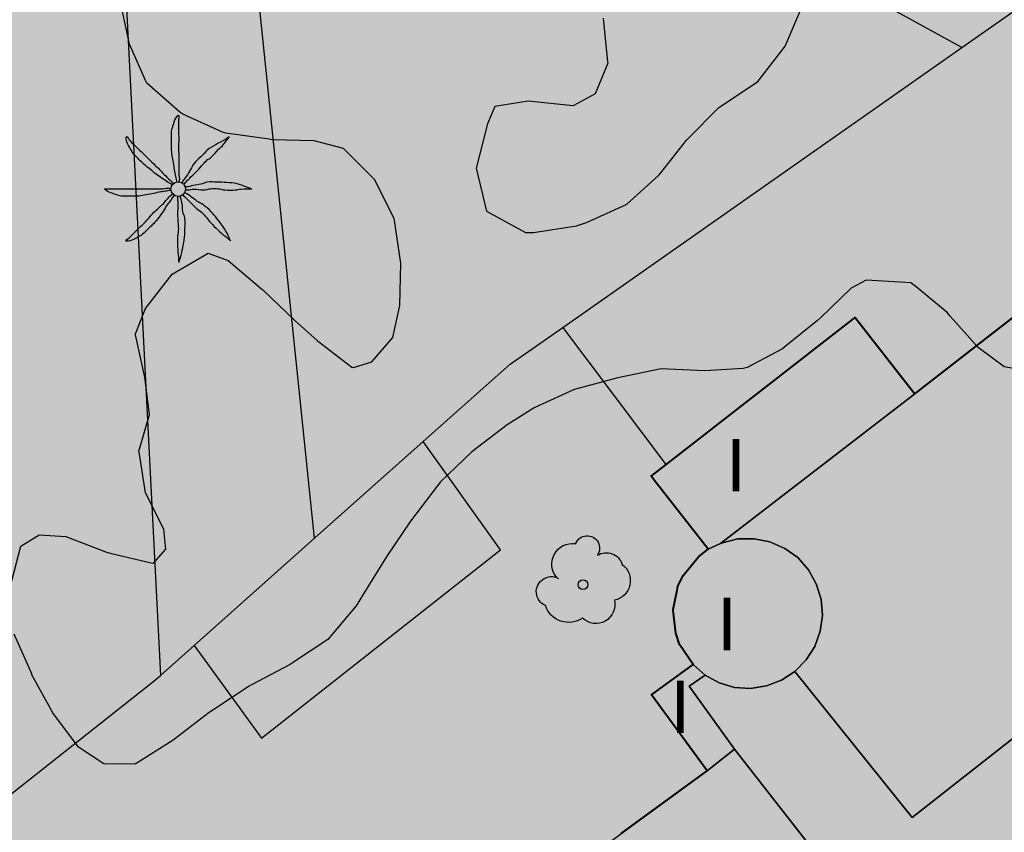
# Model space of a CAD drawing. Units: metres. Extents: x 366047 to 367128, y 4311597 to 4312553.
# Drawn here: x 366674 to 366696, y 4312074 to 4312092 of the extents above; entities that cross this region are included whole.
import ezdxf

# ---------------------------------------------------------------- set-up
doc = ezdxf.new("R2010")
doc.units = ezdxf.units.M
doc.header["$MEASUREMENT"] = 0
doc.layers.add('CARTOSITIBSA', color=7, linetype='Continuous', lineweight=0)
doc.layers.add('EU-4  extensiva uniifamiliar 4', color=51, linetype='Continuous', lineweight=0)
doc.styles.add('Style-IGES1002', font='IGES1002.shx')

# ---------------------------------------------------------------- blocks, each defined once
blk = doc.blocks.new('CARTOGRAFIA')
at = {"layer": 'CARTOSITIBSA', "color": 252, "linetype": 'Continuous', "lineweight": -3, "true_color": 0x939598, "flags": 128}
for points, elevation in [([(-61.862, 471.889), (-65.615, 468.941), (-68.295, 472.281), (-68.035, 472.541), (-67.835, 472.851), (-67.715, 473.201), (-67.665, 473.561), (-67.695, 473.931), (-67.805, 474.281), (-67.985, 474.601), (-68.225, 474.881), (-68.525, 475.091), (-68.865, 475.241), (-69.225, 475.311), (-69.595, 475.311), (-69.945, 475.221), (-69.994, 475.199), (-65.555, 478.621), (-57.595, 484.811)], 97.31), ([(-69.675, 470.501), (-70.705, 471.941), (-70.345, 472.191)], 97.05)]:
    blk.add_lwpolyline(points, dxfattribs=dict(at, elevation=elevation))
for points, elevation in [([(-65.555, 478.621), (-69.994, 475.199), (-70.275, 475.071), (-71.575, 476.741), (-71.237, 477.004), (-66.915, 480.371), (-65.555, 478.621), (-65.555, 478.621)], 96.75), ([(-68.295, 472.281), (-68.595, 472.081), (-68.945, 471.951), (-69.305, 471.891), (-69.675, 471.911), (-70.025, 472.021), (-70.345, 472.191), (-70.615, 472.441), (-70.925, 472.891), (-71.015, 473.151), (-71.075, 473.691), (-70.965, 474.231), (-70.845, 474.471), (-70.495, 474.901), (-70.275, 475.071), (-69.994, 475.199), (-69.945, 475.221), (-69.595, 475.311), (-69.225, 475.311), (-68.865, 475.241), (-68.525, 475.091), (-68.225, 474.881), (-67.985, 474.601), (-67.805, 474.281), (-67.695, 473.931), (-67.665, 473.561), (-67.715, 473.201), (-67.835, 472.851), (-68.035, 472.541), (-68.295, 472.281), (-68.295, 472.281)], 97.1), ([(-70.345, 472.191), (-70.705, 471.941), (-69.675, 470.501), (-70.295, 470.011), (-71.565, 471.741), (-70.615, 472.441), (-70.345, 472.191), (-70.345, 472.191)], 97.35), ([(-61.862, 471.889), (-60.925, 470.661), (-60.675, 470.861), (-60.105, 470.091), (-59.645, 469.481), (-66.505, 463.871), (-68.775, 466.881), (-67.605, 467.861), (-69.675, 470.501), (-70.705, 471.941), (-70.345, 472.191), (-70.025, 472.021), (-69.675, 471.911), (-69.305, 471.891), (-68.945, 471.951), (-68.595, 472.081), (-68.295, 472.281), (-65.615, 468.941), (-61.862, 471.889), (-61.862, 471.889)], 96.96), ([(-66.505, 463.871), (-68.865, 461.941), (-73.205, 467.881), (-70.295, 470.011), (-69.675, 470.501), (-67.605, 467.861), (-68.775, 466.881), (-66.505, 463.871), (-66.505, 463.871)], 96.81)]:
    blk.add_lwpolyline(points, close=True, dxfattribs=dict(at, elevation=elevation))
at = {"layer": 'CARTOSITIBSA', "color": 252, "linetype": 'Continuous', "lineweight": -3, "true_color": 0x939598, "extrusion": (-0.018358, 0.024427, 0.999533), "elevation": 109.554, "flags": 128}
blk.add_lwpolyline([(-229.634, -420.967), (-229.634, -424.895)], dxfattribs=at)
at = {"layer": 'CARTOSITIBSA', "color": 252, "linetype": 'Continuous', "lineweight": -3, "true_color": 0x939598, "extrusion": (0.002826, 0.002179, 0.999994), "elevation": 98.587, "flags": 128}
blk.add_lwpolyline([(-65.831, 478.408), (-70.27, 474.986)], dxfattribs=at)
at = {"layer": 'CARTOSITIBSA', "color": 252, "linetype": 'Continuous', "lineweight": -3, "true_color": 0x939598, "extrusion": (0.015921, 0.003794, 0.999866), "elevation": 98.471, "flags": 128}
blk.add_lwpolyline([(477.009, -55.495), (474.603, -50.275), (473.375, -47.609), (471.378, -43.275), (475.248, -41.442)], dxfattribs=at)
at = {"layer": 'CARTOSITIBSA', "color": 252, "linetype": 'Continuous', "lineweight": -3, "true_color": 0x939598}
for points in [[(-79.264, 475.321, 97.86), (-80.875, 490.881, 97.97), (-81.665, 496.621, 98.42), (-83.975, 504.601, 98.77), (-85.125, 509.211, 99.01), (-85.265, 510.821, 99.01), (-84.625, 515.511, 99.83), (-83.115, 528.981, 100.6), (-94.095, 529.541, 101.55), (-101.135, 529.921, 102.58), (-106.885, 530.051, 105.65)], [(-64.478, 486.536, 96.02), (-74.125, 491.841, 96.31), (-74.335, 492.031, 96.35), (-74.855, 492.701, 96.45), (-75.125, 493.191, 96.49), (-75.325, 493.721, 96.5), (-75.475, 494.561, 96.49), (-75.565, 495.891, 96.49), (-75.525, 496.561, 96.52), (-75.635, 496.861, 96.52), (-75.775, 497.051, 96.57), (-76.025, 497.261, 96.69), (-77.095, 497.731, 96.78), (-77.205, 497.831, 96.8), (-77.545, 498.311, 96.9), (-77.695, 499.041, 97), (-76.275, 503.631, 97.46), (-74.515, 508.981, 98.02), (-70.895, 520.541, 98.08), (-70.135, 520.261, 98.08), (-67.315, 529.381, 98.32)], [(-82.515, 470.691, 98.92), (-83.365, 470.161, 99.03), (-84.075, 470.171, 99.1), (-84.655, 470.551, 99.16), (-85.245, 471.331, 99.22), (-85.725, 472.201, 99.27), (-85.725, 472.221, 99.28), (-86.125, 473.131, 99.28)], [(-86.225, 474.171, 99.28), (-85.975, 475.141, 99.28), (-85.555, 475.401, 99.28), (-84.945, 475.361, 99.28), (-84.015, 475.001, 99.28), (-83.935, 474.981, 99.28), (-82.965, 474.751, 99.39), (-82.935, 474.761, 99.4), (-82.665, 475.071, 99.4), (-82.705, 475.531, 99.46), (-83.125, 476.361, 99.52), (-83.275, 477.341, 99.46), (-83.265, 477.361, 99.46), (-83.035, 478.151, 99.34), (-83.145, 479.001, 99.34), (-83.355, 479.971, 99.28), (-83.355, 479.991, 99.28), (-83.125, 480.571, 99.28), (-82.515, 481.361, 99.28), (-81.695, 481.841, 99.28), (-81.235, 481.671, 99.28), (-80.475, 481.021, 99.28), (-80.435, 480.991, 99.28), (-79.715, 480.301, 99.21), (-79.205, 479.841, 99.16), (-78.415, 479.231, 99.1), (-78.375, 479.221, 99.1), (-77.955, 479.351, 99.04), (-77.475, 479.911, 98.87), (-77.315, 480.641, 98.75), (-77.295, 481.611, 98.49), (-77.435, 482.581, 98.27), (-77.445, 482.631, 98.27), (-77.895, 483.521, 98.26), (-78.605, 484.231, 98.32), (-79.275, 484.401, 98.45), (-80.235, 484.431, 98.73), (-80.305, 484.441, 98.75), (-81.295, 484.581, 98.8), (-81.365, 484.601, 98.81), (-82.275, 485.011, 98.8), (-82.345, 485.061, 98.81), (-83.095, 485.721, 98.86), (-83.115, 485.771, 98.87), (-83.495, 486.611, 98.87), (-83.695, 487.571, 99.03)], [(-72.675, 487.211, 98.45), (-72.575, 486.211, 98.45), (-72.565, 486.181, 98.45), (-72.855, 485.481, 98.33), (-73.355, 485.201, 98.33), (-74.385, 485.311, 98.28), (-75.145, 485.191, 98.22), (-75.315, 484.791, 98.16), (-75.575, 483.781, 98.06), (-75.335, 482.801, 98.04), (-74.445, 482.311, 98.14), (-74.265, 482.311, 98.16), (-73.285, 482.461, 98.13), (-73.055, 482.541, 98.16), (-72.175, 482.931, 98.38), (-72.135, 482.961, 98.39), (-71.405, 483.611, 98.55), (-71.355, 483.671, 98.57), (-70.765, 484.421, 98.85), (-70.715, 484.471, 98.87), (-70.035, 485.161, 99.09), (-70.005, 485.181, 99.1), (-69.195, 485.721, 99.26), (-69.135, 485.771, 99.28), (-68.535, 486.541, 99.45), (-68.515, 486.571, 99.46), (-68.135, 487.461, 99.67)], [(-97.44, 461.023, 98.32), (-88.625, 467.561, 98.29), (-88.367, 467.765, 98.278), (-82.925, 472.061, 98.02), (-82.787, 472.184, 98.014), (-82.015, 472.872, 97.981), (-79.264, 475.321, 97.862), (-76.784, 477.53, 97.756), (-74.795, 479.301, 97.67), (-73.595, 480.142, 97.705), (-64.478, 486.536, 97.972), (-49.825, 496.811, 98.4)], [(-90.255, 490.02, 97.279), (-90.345, 492.511, 97.01), (-86.555, 492.911, 96.95), (-85.705, 492.501, 96.92), (-84.925, 491.971, 96.9), (-84.395, 491.491, 96.89), (-83.725, 490.741, 96.86), (-83.256, 481.463, 96.535), (-83.256, 481.461, 96.535), (-83.256, 481.46, 96.535), (-83.256, 481.46, 96.535), (-83.021, 476.821, 96.373), (-82.787, 472.184, 96.21)], [(-62.915, 479.131, 100.58), (-63.515, 479.241, 100.52), (-64.105, 479.681, 100.52), (-64.745, 480.401, 100.25), (-64.815, 480.481, 100.22), (-65.525, 481.071, 99.8), (-65.645, 481.161, 99.75), (-66.665, 481.221, 99.59), (-67.005, 481.041, 99.52), (-67.705, 480.361, 99.25), (-67.775, 480.301, 99.22), (-68.515, 479.701, 98.9), (-68.575, 479.651, 98.87), (-69.385, 479.221, 98.43), (-69.475, 479.201, 98.39), (-70.355, 479.151, 98.04), (-71.345, 479.191, 97.86), (-72.335, 478.991, 97.8), (-73.305, 478.731, 97.62), (-73.335, 478.721, 97.62), (-74.245, 478.301, 97.58), (-74.865, 477.911, 97.62), (-75.675, 477.301, 97.73), (-76.385, 476.611, 97.84), (-76.465, 476.511, 97.86), (-77.075, 475.711, 97.95), (-77.615, 474.911, 98.04), (-78.145, 474.051, 98.08), (-78.315, 473.781, 98.1), (-78.965, 473.011, 98.15), (-79.795, 472.461, 98.32), (-79.825, 472.441, 98.33), (-80.705, 471.971, 98.49), (-80.755, 471.941, 98.51), (-81.565, 471.411, 98.78), (-81.675, 471.341, 98.81), (-82.465, 470.731, 98.91), (-82.515, 470.691, 98.92)], [(-82.015, 472.872, 94.99), (-82.015, 472.871, 94.99), (-80.475, 470.751, 94.99), (-75.015, 475.061, 94.78), (-76.784, 477.53, 94.78)], [(-70.275, 475.071, 98.74), (-69.994, 475.199, 98.723), (-69.945, 475.221, 98.72), (-69.595, 475.311, 98.71), (-69.225, 475.311, 98.7), (-68.865, 475.241, 98.71), (-68.525, 475.091, 98.72), (-68.225, 474.881, 98.74), (-67.985, 474.601, 98.76), (-67.805, 474.281, 98.79), (-67.695, 473.931, 98.83), (-67.665, 473.561, 98.86), (-67.715, 473.201, 98.9), (-67.835, 472.851, 98.93), (-68.035, 472.541, 98.96), (-68.295, 472.281, 98.99), (-68.595, 472.081, 99.01), (-68.945, 471.951, 99.03), (-69.305, 471.891, 99.04), (-69.675, 471.911, 99.04), (-70.025, 472.021, 99.03), (-70.345, 472.191, 99.02), (-70.615, 472.441, 99)], [(-70.295, 470.011, 97.35), (-69.675, 470.501, 97.61), (-67.605, 467.861, 97.61), (-68.775, 466.881, 97.4), (-66.505, 463.871, 97.29)]]:
    blk.add_polyline3d(points, dxfattribs=at)
at = {"layer": 'CARTOSITIBSA', "color": 252, "linetype": 'Continuous', "lineweight": 40, "true_color": 0x939598}
blk.add_polyline3d([(-72.261, 468.572, 94.482), (-70.295, 470.011, 94.347), (-71.565, 471.741, 94.468), (-70.949, 472.195, 94.426), (-70.615, 472.441, 94.431), (-70.925, 472.891, 94.475), (-71.015, 473.151, 94.497), (-71.072, 473.669, 94.536), (-71.075, 473.691, 94.537), (-70.984, 474.134, 94.557), (-70.965, 474.231, 94.562), (-70.845, 474.471, 94.57), (-70.495, 474.901, 94.579), (-70.275, 475.071, 94.578), (-71.451, 476.583, 94.711), (-71.575, 476.741, 94.727), (-71.237, 477.004, 94.728), (-66.915, 480.371, 94.742), (-65.835, 478.982, 94.603), (-65.555, 478.621, 94.572), (-64.185, 479.687, 94.572), (-57.595, 484.811, 94.592)], dxfattribs=at)
at = {"layer": 'CARTOSITIBSA', "color": 252, "linetype": 'Continuous', "lineweight": -3, "true_color": 0x939598}
for centre, radius in [((-82.38, 483.302, 96.452), 0.167), ((-73.134, 474.262, 94.654), 0.11)]:
    blk.add_circle(centre, radius, dxfattribs=at)
at = {"layer": 'CARTOSITIBSA', "color": 252, "linetype": 'Continuous', "lineweight": -3, "true_color": 0x939598, "extrusion": (0, 0, -1)}
for centre, radius, start, end in [((73.037, 475.095, -94.654), 0.284, 21.2873, 215.0104), ((73.371, 474.731, -94.654), 0.473, 318.4777, 98.4441), ((72.6, 474.612, -94.654), 0.38, 57.4839, 163.0897), ((72.51, 474.354, -94.654), 0.459, 126.5132, 258.2357), ((73.856, 474.102, -94.654), 0.344, 293.0951, 118.2236), ((72.838, 473.807, -94.654), 0.433, 167.037, 314.479), ((73.459, 473.959, -94.654), 0.56, 235.3409, 341.9668)]:
    blk.add_arc(centre, radius, start, end, dxfattribs=at)
at = {"layer": 'CARTOSITIBSA', "color": 252, "linetype": 'Continuous', "lineweight": -3, "true_color": 0x939598}
for points, knots in [([(-82.405, 483.461, 96.452), (-82.415, 483.505, 96.452), (-82.425, 483.548, 96.452), (-82.435, 483.591, 96.452), (-82.446, 483.641, 96.452), (-82.456, 483.691, 96.452), (-82.465, 483.741, 96.452), (-82.474, 483.794, 96.452), (-82.476, 483.848, 96.452), (-82.485, 483.901, 96.452), (-82.493, 483.958, 96.452), (-82.506, 484.015, 96.452), (-82.515, 484.071, 96.452), (-82.524, 484.128, 96.452), (-82.535, 484.184, 96.452), (-82.535, 484.241, 96.452), (-82.535, 484.298, 96.452), (-82.535, 484.355, 96.452), (-82.535, 484.411, 96.452), (-82.535, 484.471, 96.452), (-82.535, 484.531, 96.452), (-82.535, 484.591, 96.452), (-82.535, 484.636, 96.452), (-82.516, 484.678, 96.452), (-82.505, 484.721, 96.452), (-82.491, 484.776, 96.452), (-82.473, 484.828, 96.452), (-82.455, 484.881, 96.452), (-82.44, 484.924, 96.452), (-82.367, 485.025, 96.452), (-82.365, 484.981, 96.452), (-82.362, 484.936, 96.452), (-82.374, 484.888, 96.452), (-82.375, 484.841, 96.452), (-82.375, 484.771, 96.452), (-82.376, 484.701, 96.452), (-82.375, 484.631, 96.452), (-82.373, 484.575, 96.452), (-82.366, 484.518, 96.452), (-82.365, 484.461, 96.452), (-82.363, 484.388, 96.452), (-82.376, 484.315, 96.452), (-82.375, 484.241, 96.452), (-82.373, 484.185, 96.452), (-82.365, 484.128, 96.452), (-82.365, 484.071, 96.452), (-82.365, 484.021, 96.452), (-82.365, 483.971, 96.452), (-82.365, 483.921, 96.452), (-82.365, 483.878, 96.452), (-82.365, 483.835, 96.452), (-82.365, 483.791, 96.452), (-82.365, 483.745, 96.452), (-82.365, 483.698, 96.452), (-82.365, 483.651, 96.452), (-82.365, 483.601, 96.452), (-82.342, 483.55, 96.452), (-82.355, 483.501, 96.452), (-82.358, 483.488, 96.452), (-82.361, 483.475, 96.452), (-82.365, 483.461, 96.452)], [0, 0, 0, 0, 0.043041, 0.043041, 0.043041, 0.09239, 0.09239, 0.09239, 0.144409, 0.144409, 0.144409, 0.2001, 0.2001, 0.2001, 0.255321, 0.255321, 0.255321, 0.310164, 0.310164, 0.310164, 0.368233, 0.368233, 0.368233, 0.411274, 0.411274, 0.411274, 0.465353, 0.465353, 0.465353, 0.508755, 0.508755, 0.508755, 0.554035, 0.554035, 0.554035, 0.621783, 0.621783, 0.621783, 0.676721, 0.676721, 0.676721, 0.747767, 0.747767, 0.747767, 0.802705, 0.802705, 0.802705, 0.851096, 0.851096, 0.851096, 0.893035, 0.893035, 0.893035, 0.9382, 0.9382, 0.9382, 0.986699, 0.986699, 0.986699, 1, 1, 1, 1]), ([(-82.515, 483.401, 96.452), (-82.555, 483.425, 96.452), (-82.595, 483.448, 96.452), (-82.635, 483.471, 96.452), (-82.676, 483.496, 96.452), (-82.715, 483.525, 96.452), (-82.755, 483.551, 96.452), (-82.798, 483.581, 96.452), (-82.842, 483.61, 96.452), (-82.885, 483.641, 96.452), (-82.93, 483.675, 96.452), (-82.971, 483.716, 96.452), (-83.015, 483.751, 96.452), (-83.06, 483.789, 96.452), (-83.113, 483.819, 96.452), (-83.155, 483.861, 96.452), (-83.195, 483.901, 96.452), (-83.235, 483.941, 96.452), (-83.275, 483.981, 96.452), (-83.315, 484.021, 96.452), (-83.355, 484.061, 96.452), (-83.395, 484.101, 96.452), (-83.431, 484.137, 96.452), (-83.449, 484.187, 96.452), (-83.475, 484.231, 96.452), (-83.5, 484.274, 96.452), (-83.523, 484.318, 96.452), (-83.545, 484.361, 96.452), (-83.566, 484.403, 96.452), (-83.578, 484.506, 96.452), (-83.555, 484.501, 96.452), (-83.533, 484.497, 96.452), (-83.505, 484.432, 96.452), (-83.475, 484.401, 96.452), (-83.422, 484.348, 96.452), (-83.37, 484.293, 96.452), (-83.315, 484.241, 96.452), (-83.275, 484.204, 96.452), (-83.233, 484.17, 96.452), (-83.195, 484.131, 96.452), (-83.145, 484.081, 96.452), (-83.095, 484.031, 96.452), (-83.045, 483.981, 96.452), (-83.001, 483.938, 96.452), (-82.958, 483.895, 96.452), (-82.915, 483.851, 96.452), (-82.88, 483.816, 96.452), (-82.84, 483.787, 96.452), (-82.805, 483.751, 96.452), (-82.773, 483.72, 96.452), (-82.746, 483.684, 96.452), (-82.715, 483.651, 96.452), (-82.682, 483.618, 96.452), (-82.649, 483.584, 96.452), (-82.615, 483.551, 96.452), (-82.582, 483.52, 96.452), (-82.55, 483.488, 96.452), (-82.515, 483.461, 96.452), (-82.501, 483.451, 96.452), (-82.488, 483.441, 96.452), (-82.475, 483.431, 96.452)], [0, 0, 0, 0, 0.044931, 0.044931, 0.044931, 0.091576, 0.091576, 0.091576, 0.142714, 0.142714, 0.142714, 0.197791, 0.197791, 0.197791, 0.255375, 0.255375, 0.255375, 0.310262, 0.310262, 0.310262, 0.365149, 0.365149, 0.365149, 0.414517, 0.414517, 0.414517, 0.46227, 0.46227, 0.46227, 0.507665, 0.507665, 0.507665, 0.549084, 0.549084, 0.549084, 0.622266, 0.622266, 0.622266, 0.674916, 0.674916, 0.674916, 0.743524, 0.743524, 0.743524, 0.802985, 0.802985, 0.802985, 0.851065, 0.851065, 0.851065, 0.894578, 0.894578, 0.894578, 0.940317, 0.940317, 0.940317, 0.983829, 0.983829, 0.983829, 1, 1, 1, 1]), ([(-81.215, 484.501, 96.452), (-81.248, 484.478, 96.452), (-81.281, 484.455, 96.452), (-81.315, 484.431, 96.452), (-81.377, 484.388, 96.452), (-81.449, 484.36, 96.452), (-81.515, 484.321, 96.452), (-81.583, 484.281, 96.452), (-81.658, 484.248, 96.452), (-81.715, 484.191, 96.452), (-81.765, 484.141, 96.452), (-81.815, 484.091, 96.452), (-81.865, 484.041, 96.452), (-81.918, 483.988, 96.452), (-81.971, 483.935, 96.452), (-82.025, 483.881, 96.452), (-82.059, 483.847, 96.452), (-82.069, 483.793, 96.452), (-82.095, 483.751, 96.452), (-82.127, 483.698, 96.452), (-82.161, 483.644, 96.452), (-82.195, 483.591, 96.452), (-82.223, 483.547, 96.452), (-82.261, 483.509, 96.452), (-82.285, 483.461, 96.452), (-82.288, 483.455, 96.452), (-82.291, 483.448, 96.452), (-82.295, 483.441, 96.452)], [0, 0, 0, 0, 0.079055, 0.079055, 0.079055, 0.226881, 0.226881, 0.226881, 0.381368, 0.381368, 0.381368, 0.518753, 0.518753, 0.518753, 0.665298, 0.665298, 0.665298, 0.760921, 0.760921, 0.760921, 0.883117, 0.883117, 0.883117, 0.985518, 0.985518, 0.985518, 1, 1, 1, 1]), ([(-82.245, 483.411, 96.452), (-82.235, 483.425, 96.452), (-82.226, 483.439, 96.452), (-82.215, 483.451, 96.452), (-82.184, 483.487, 96.452), (-82.148, 483.518, 96.452), (-82.115, 483.551, 96.452), (-82.068, 483.598, 96.452), (-82.021, 483.645, 96.452), (-81.975, 483.691, 96.452), (-81.93, 483.736, 96.452), (-81.888, 483.785, 96.452), (-81.845, 483.831, 96.452), (-81.808, 483.871, 96.452), (-81.772, 483.912, 96.452), (-81.735, 483.951, 96.452), (-81.701, 483.988, 96.452), (-81.65, 484.006, 96.452), (-81.615, 484.041, 96.452), (-81.56, 484.097, 96.452), (-81.509, 484.156, 96.452), (-81.455, 484.211, 96.452), (-81.422, 484.245, 96.452), (-81.384, 484.274, 96.452), (-81.355, 484.311, 96.452), (-81.305, 484.375, 96.452), (-81.255, 484.438, 96.452), (-81.205, 484.501, 96.452)], [0, 0, 0, 0, 0.033108, 0.033108, 0.033108, 0.126753, 0.126753, 0.126753, 0.257855, 0.257855, 0.257855, 0.384361, 0.384361, 0.384361, 0.492154, 0.492154, 0.492154, 0.591478, 0.591478, 0.591478, 0.746062, 0.746062, 0.746062, 0.839707, 0.839707, 0.839707, 1, 1, 1, 1]), ([(-82.555, 483.271, 96.452), (-82.595, 483.265, 96.452), (-82.635, 483.258, 96.452), (-82.675, 483.251, 96.452), (-82.721, 483.244, 96.452), (-82.768, 483.239, 96.452), (-82.815, 483.231, 96.452), (-82.872, 483.222, 96.452), (-82.928, 483.203, 96.452), (-82.985, 483.191, 96.452), (-83.041, 483.18, 96.452), (-83.098, 483.17, 96.452), (-83.155, 483.161, 96.452), (-83.211, 483.153, 96.452), (-83.268, 483.141, 96.452), (-83.325, 483.141, 96.452), (-83.378, 483.141, 96.452), (-83.431, 483.141, 96.452), (-83.485, 483.141, 96.452), (-83.548, 483.141, 96.452), (-83.611, 483.141, 96.452), (-83.675, 483.141, 96.452), (-83.723, 483.141, 96.452), (-83.768, 483.167, 96.452), (-83.815, 483.181, 96.452), (-83.862, 483.197, 96.452), (-83.908, 483.214, 96.452), (-83.955, 483.231, 96.452), (-83.995, 483.247, 96.452), (-84.097, 483.311, 96.452), (-84.055, 483.311, 96.452), (-84.011, 483.311, 96.452), (-83.968, 483.311, 96.452), (-83.925, 483.311, 96.452), (-83.855, 483.311, 96.452), (-83.785, 483.311, 96.452), (-83.715, 483.311, 96.452), (-83.655, 483.311, 96.452), (-83.595, 483.311, 96.452), (-83.535, 483.311, 96.452), (-83.465, 483.311, 96.452), (-83.395, 483.311, 96.452), (-83.325, 483.311, 96.452), (-83.268, 483.311, 96.452), (-83.211, 483.311, 96.452), (-83.155, 483.311, 96.452), (-83.101, 483.311, 96.452), (-83.048, 483.311, 96.452), (-82.995, 483.311, 96.452), (-82.955, 483.311, 96.452), (-82.915, 483.311, 96.452), (-82.875, 483.311, 96.452), (-82.825, 483.311, 96.452), (-82.775, 483.311, 96.452), (-82.725, 483.311, 96.452), (-82.678, 483.311, 96.452), (-82.629, 483.336, 96.452), (-82.585, 483.321, 96.452), (-82.575, 483.318, 96.452), (-82.565, 483.315, 96.452), (-82.555, 483.311, 96.452)], [0, 0, 0, 0, 0.039811, 0.039811, 0.039811, 0.08609, 0.08609, 0.08609, 0.143241, 0.143241, 0.143241, 0.199732, 0.199732, 0.199732, 0.255747, 0.255747, 0.255747, 0.308106, 0.308106, 0.308106, 0.370283, 0.370283, 0.370283, 0.41793, 0.41793, 0.41793, 0.466578, 0.466578, 0.466578, 0.508486, 0.508486, 0.508486, 0.551028, 0.551028, 0.551028, 0.619749, 0.619749, 0.619749, 0.678653, 0.678653, 0.678653, 0.747374, 0.747374, 0.747374, 0.803006, 0.803006, 0.803006, 0.855365, 0.855365, 0.855365, 0.894634, 0.894634, 0.894634, 0.943721, 0.943721, 0.943721, 0.989652, 0.989652, 0.989652, 1, 1, 1, 1]), ([(-80.715, 483.311, 96.452), (-80.751, 483.325, 96.452), (-80.788, 483.338, 96.452), (-80.825, 483.351, 96.452), (-80.894, 483.377, 96.452), (-80.963, 483.402, 96.452), (-81.035, 483.421, 96.452), (-81.113, 483.443, 96.452), (-81.194, 483.447, 96.452), (-81.275, 483.451, 96.452), (-81.348, 483.456, 96.452), (-81.421, 483.459, 96.452), (-81.495, 483.461, 96.452), (-81.568, 483.464, 96.452), (-81.641, 483.467, 96.452), (-81.715, 483.461, 96.452), (-81.767, 483.457, 96.452), (-81.813, 483.421, 96.452), (-81.865, 483.411, 96.452), (-81.921, 483.401, 96.452), (-81.978, 483.392, 96.452), (-82.035, 483.381, 96.452), (-82.088, 483.372, 96.452), (-82.14, 483.351, 96.452), (-82.195, 483.351, 96.452), (-82.205, 483.351, 96.452), (-82.215, 483.351, 96.452), (-82.225, 483.351, 96.452)], [0, 0, 0, 0, 0.075806, 0.075806, 0.075806, 0.219171, 0.219171, 0.219171, 0.375818, 0.375818, 0.375818, 0.518449, 0.518449, 0.518449, 0.660934, 0.660934, 0.660934, 0.763337, 0.763337, 0.763337, 0.87514, 0.87514, 0.87514, 0.98057, 0.98057, 0.98057, 1, 1, 1, 1]), ([(-82.475, 483.161, 96.452), (-82.501, 483.121, 96.452), (-82.528, 483.081, 96.452), (-82.555, 483.041, 96.452), (-82.578, 483.006, 96.452), (-82.61, 482.977, 96.452), (-82.635, 482.941, 96.452), (-82.668, 482.894, 96.452), (-82.692, 482.84, 96.452), (-82.725, 482.791, 96.452), (-82.756, 482.744, 96.452), (-82.789, 482.697, 96.452), (-82.825, 482.651, 96.452), (-82.863, 482.603, 96.452), (-82.902, 482.556, 96.452), (-82.945, 482.511, 96.452), (-82.98, 482.474, 96.452), (-83.017, 482.438, 96.452), (-83.055, 482.401, 96.452), (-83.1, 482.357, 96.452), (-83.145, 482.312, 96.452), (-83.195, 482.271, 96.452), (-83.228, 482.244, 96.452), (-83.267, 482.224, 96.452), (-83.305, 482.201, 96.452), (-83.347, 482.176, 96.452), (-83.391, 482.153, 96.452), (-83.435, 482.131, 96.452), (-83.476, 482.111, 96.452), (-83.59, 482.093, 96.452), (-83.575, 482.121, 96.452), (-83.56, 482.149, 96.452), (-83.506, 482.18, 96.452), (-83.475, 482.211, 96.452), (-83.425, 482.261, 96.452), (-83.375, 482.311, 96.452), (-83.325, 482.361, 96.452), (-83.285, 482.401, 96.452), (-83.245, 482.441, 96.452), (-83.205, 482.481, 96.452), (-83.155, 482.531, 96.452), (-83.105, 482.581, 96.452), (-83.055, 482.631, 96.452), (-83.011, 482.675, 96.452), (-82.98, 482.73, 96.452), (-82.935, 482.771, 96.452), (-82.898, 482.805, 96.452), (-82.861, 482.838, 96.452), (-82.825, 482.871, 96.452), (-82.791, 482.902, 96.452), (-82.758, 482.931, 96.452), (-82.725, 482.961, 96.452), (-82.69, 482.993, 96.452), (-82.668, 483.038, 96.452), (-82.635, 483.071, 96.452), (-82.601, 483.105, 96.452), (-82.568, 483.138, 96.452), (-82.535, 483.171, 96.452), (-82.528, 483.178, 96.452), (-82.521, 483.185, 96.452), (-82.515, 483.191, 96.452)], [0, 0, 0, 0, 0.046877, 0.046877, 0.046877, 0.088502, 0.088502, 0.088502, 0.145361, 0.145361, 0.145361, 0.201282, 0.201282, 0.201282, 0.261216, 0.261216, 0.261216, 0.311779, 0.311779, 0.311779, 0.373878, 0.373878, 0.373878, 0.416257, 0.416257, 0.416257, 0.464248, 0.464248, 0.464248, 0.509869, 0.509869, 0.509869, 0.553598, 0.553598, 0.553598, 0.622549, 0.622549, 0.622549, 0.677709, 0.677709, 0.677709, 0.74666, 0.74666, 0.74666, 0.806594, 0.806594, 0.806594, 0.854914, 0.854914, 0.854914, 0.898643, 0.898643, 0.898643, 0.944839, 0.944839, 0.944839, 0.990807, 0.990807, 0.990807, 1, 1, 1, 1]), ([(-82.395, 483.131, 96.452), (-82.395, 483.115, 96.452), (-82.395, 483.098, 96.452), (-82.395, 483.081, 96.452), (-82.395, 483.035, 96.452), (-82.386, 482.988, 96.452), (-82.385, 482.941, 96.452), (-82.383, 482.871, 96.452), (-82.398, 482.801, 96.452), (-82.395, 482.731, 96.452), (-82.392, 482.671, 96.452), (-82.388, 482.611, 96.452), (-82.385, 482.551, 96.452), (-82.382, 482.498, 96.452), (-82.377, 482.445, 96.452), (-82.375, 482.391, 96.452), (-82.372, 482.338, 96.452), (-82.393, 482.285, 96.452), (-82.395, 482.231, 96.452), (-82.397, 482.155, 96.452), (-82.4, 482.078, 96.452), (-82.395, 482.001, 96.452), (-82.391, 481.958, 96.452), (-82.388, 481.915, 96.452), (-82.385, 481.871, 96.452), (-82.378, 481.788, 96.452), (-82.371, 481.705, 96.452), (-82.365, 481.621, 96.452)], [0, 0, 0, 0, 0.033034, 0.033034, 0.033034, 0.125763, 0.125763, 0.125763, 0.264661, 0.264661, 0.264661, 0.383766, 0.383766, 0.383766, 0.489679, 0.489679, 0.489679, 0.596209, 0.596209, 0.596209, 0.748164, 0.748164, 0.748164, 0.834305, 0.834305, 0.834305, 1, 1, 1, 1]), ([(-82.365, 481.631, 96.452), (-82.351, 481.668, 96.452), (-82.338, 481.705, 96.452), (-82.325, 481.741, 96.452), (-82.299, 481.812, 96.452), (-82.289, 481.888, 96.452), (-82.275, 481.961, 96.452), (-82.259, 482.041, 96.452), (-82.243, 482.121, 96.452), (-82.235, 482.201, 96.452), (-82.228, 482.271, 96.452), (-82.227, 482.341, 96.452), (-82.225, 482.411, 96.452), (-82.222, 482.488, 96.452), (-82.221, 482.565, 96.452), (-82.225, 482.641, 96.452), (-82.227, 482.694, 96.452), (-82.266, 482.74, 96.452), (-82.275, 482.791, 96.452), (-82.284, 482.847, 96.452), (-82.272, 482.906, 96.452), (-82.285, 482.961, 96.452), (-82.296, 483.012, 96.452), (-82.308, 483.062, 96.452), (-82.325, 483.111, 96.452), (-82.328, 483.121, 96.452), (-82.331, 483.131, 96.452), (-82.335, 483.141, 96.452)], [0, 0, 0, 0, 0.075932, 0.075932, 0.075932, 0.222291, 0.222291, 0.222291, 0.380134, 0.380134, 0.380134, 0.516521, 0.516521, 0.516521, 0.665728, 0.665728, 0.665728, 0.768301, 0.768301, 0.768301, 0.878776, 0.878776, 0.878776, 0.979485, 0.979485, 0.979485, 1, 1, 1, 1]), ([(-82.275, 483.171, 96.452), (-82.261, 483.158, 96.452), (-82.248, 483.145, 96.452), (-82.235, 483.131, 96.452), (-82.201, 483.098, 96.452), (-82.168, 483.065, 96.452), (-82.135, 483.031, 96.452), (-82.085, 482.981, 96.452), (-82.035, 482.931, 96.452), (-81.985, 482.881, 96.452), (-81.943, 482.839, 96.452), (-81.887, 482.813, 96.452), (-81.845, 482.771, 96.452), (-81.806, 482.733, 96.452), (-81.77, 482.693, 96.452), (-81.735, 482.651, 96.452), (-81.701, 482.612, 96.452), (-81.67, 482.57, 96.452), (-81.635, 482.531, 96.452), (-81.584, 482.476, 96.452), (-81.529, 482.423, 96.452), (-81.475, 482.371, 96.452), (-81.439, 482.337, 96.452), (-81.404, 482.302, 96.452), (-81.365, 482.271, 96.452), (-81.301, 482.221, 96.452), (-81.238, 482.171, 96.452), (-81.175, 482.121, 96.452)], [0, 0, 0, 0, 0.037114, 0.037114, 0.037114, 0.1299, 0.1299, 0.1299, 0.269079, 0.269079, 0.269079, 0.385893, 0.385893, 0.385893, 0.492698, 0.492698, 0.492698, 0.595183, 0.595183, 0.595183, 0.743641, 0.743641, 0.743641, 0.841176, 0.841176, 0.841176, 1, 1, 1, 1]), ([(-81.185, 482.121, 96.452), (-81.201, 482.161, 96.452), (-81.218, 482.201, 96.452), (-81.235, 482.241, 96.452), (-81.265, 482.313, 96.452), (-81.311, 482.377, 96.452), (-81.355, 482.441, 96.452), (-81.399, 482.507, 96.452), (-81.446, 482.57, 96.452), (-81.495, 482.631, 96.452), (-81.539, 482.687, 96.452), (-81.586, 482.74, 96.452), (-81.635, 482.791, 96.452), (-81.687, 482.847, 96.452), (-81.743, 482.897, 96.452), (-81.805, 482.941, 96.452), (-81.848, 482.973, 96.452), (-81.901, 482.99, 96.452), (-81.945, 483.021, 96.452), (-81.989, 483.053, 96.452), (-82.03, 483.09, 96.452), (-82.075, 483.121, 96.452), (-82.12, 483.153, 96.452), (-82.165, 483.187, 96.452), (-82.215, 483.211, 96.452), (-82.221, 483.215, 96.452), (-82.228, 483.218, 96.452), (-82.235, 483.221, 96.452)], [0, 0, 0, 0, 0.08373, 0.08373, 0.08373, 0.233952, 0.233952, 0.233952, 0.385959, 0.385959, 0.385959, 0.522891, 0.522891, 0.522891, 0.668913, 0.668913, 0.668913, 0.772767, 0.772767, 0.772767, 0.878403, 0.878403, 0.878403, 0.985598, 0.985598, 0.985598, 1, 1, 1, 1]), ([(-82.215, 483.281, 96.452), (-82.198, 483.281, 96.452), (-82.181, 483.281, 96.452), (-82.165, 483.281, 96.452), (-82.117, 483.281, 96.452), (-82.071, 483.299, 96.452), (-82.025, 483.301, 96.452), (-81.952, 483.306, 96.452), (-81.878, 483.277, 96.452), (-81.805, 483.281, 96.452), (-81.747, 483.285, 96.452), (-81.692, 483.307, 96.452), (-81.635, 483.311, 96.452), (-81.578, 483.316, 96.452), (-81.521, 483.317, 96.452), (-81.465, 483.311, 96.452), (-81.414, 483.307, 96.452), (-81.365, 483.286, 96.452), (-81.315, 483.281, 96.452), (-81.235, 483.275, 96.452), (-81.154, 483.274, 96.452), (-81.075, 483.281, 96.452), (-81.031, 483.286, 96.452), (-80.988, 483.3, 96.452), (-80.945, 483.301, 96.452), (-80.861, 483.305, 96.452), (-80.778, 483.308, 96.452), (-80.695, 483.311, 96.452)], [0, 0, 0, 0, 0.032687, 0.032687, 0.032687, 0.12514, 0.12514, 0.12514, 0.269557, 0.269557, 0.269557, 0.38241, 0.38241, 0.38241, 0.493546, 0.493546, 0.493546, 0.593549, 0.593549, 0.593549, 0.750447, 0.750447, 0.750447, 0.836434, 0.836434, 0.836434, 1, 1, 1, 1])]:
    blk.add_open_spline(points, degree=3, knots=knots, dxfattribs=at)
at = {"layer": 'CARTOSITIBSA', "color": 252, "linetype": 'Continuous', "lineweight": -3, "true_color": 0x939598, "style": 'Style-IGES1002'}
for p in [(-69.878, 476.392, 94.279), (-70.083, 472.761, 94.279), (-71.152, 470.869, 94.279)]:
    blk.add_text('I', height=1.2, dxfattribs=at).set_placement(p)

msp = doc.modelspace()

# ---------------------------------------------------------------- hatches: boundary and pattern name
at = {"layer": 'EU-4  extensiva uniifamiliar 4', "lineweight": 70}
msp.add_hatch(color=256, dxfattribs=at).paths.add_polyline_path([(367092.577, 4312512.066, -0.318768), (367090.542, 4312499.498), (367088.188, 4312497.107), (367086.529, 4312495.997), (367079.79, 4312491.973), (367077.016, 4312490.332), (367056.145, 4312482.317), (367042.863, 4312476.998, 0.162336), (367023.553, 4312460.641), (367009.987, 4312438.32, -0.03887), (367005.362, 4312431.894), (366996.184, 4312421.032), (366996.954, 4312420.351), (366993.24, 4312416.074), (366990.861, 4312413.891), (366986.865, 4312411.147), (366983.123, 4312409.014), (366980.058, 4312407.555), (366977.392, 4312406.572), (366972.556, 4312405.559), (366966.542, 4312405.057), (366962.414, 4312404.722), (366957.569, 4312404.689), (366954.468, 4312404.705), (366949.778, 4312404.915), (366943.212, 4312405.276), (366941.387, 4312405.385), (366938.556, 4312405.462), (366925.835, 4312405.884), (366922.692, 4312406.265), (366918.735, 4312407.045), (366915.551, 4312407.82), (366910.261, 4312410.153), (366908.422, 4312411.361), (366905.841, 4312413.59), (366904.989, 4312414.641), (366890.946, 4312429.525), (366888.418, 4312432.271), (366885.287, 4312435.42), (366882.871, 4312436.932), (366878.717, 4312438.67), (366874.371, 4312439.857), (366869.948, 4312440.676), (366866.97, 4312440.788), (366864.091, 4312440.489), (366861.355, 4312439.516), (366857.734, 4312438.002), (366854.828, 4312436.71), (366853.555, 4312435.96), (366851.788, 4312434.214), (366849.494, 4312431.565), (366846.109, 4312426.389), (366844.429, 4312422.402), (366842.374, 4312417.595), (366840.522, 4312413.302), (366839.622, 4312410.631), (366839.453, 4312410.098), (366838.217, 4312406.448), (366836.933, 4312402.637), (366835.556, 4312399.112), (366834.239, 4312395.852), (366832.266, 4312391.466), (366830.08, 4312387.349), (366829.346, 4312385.978), (366827.207, 4312382.434), (366823.69, 4312378.433), (366820.091, 4312374.492), (366815.436, 4312369.941), (366811.44, 4312365.962), (366808.963, 4312363.559), (366802.608, 4312357.003), (366796.205, 4312350.406), (366792.381, 4312346.729), (366789.796, 4312344.444), (366786.527, 4312341.558), (366782.315, 4312338.216), (366777.589, 4312334.461), (366776.515, 4312333.625), (366769.927, 4312330.231), (366763.86, 4312327.19), (366757.67, 4312324.401), (366749.69, 4312320.917), (366740.404, 4312317.039), (366730.743, 4312314.29, 0.177156), (366722.402, 4312308.237), (366720.436, 4312305.314), (366717.594, 4312301.078), (366715.188, 4312297.352), (366714.131, 4312295.588), (366713.773, 4312294.775), (366710.033, 4312284.754), (366706.901, 4312276.671), (366705.611, 4312274.035), (366703.475, 4312269.761), (366696.292, 4312258.268), (366681.618, 4312234.979), (366676.696, 4312227.908), (366673.276, 4312223.024), (366668.184, 4312215.658), (366666.822, 4312213.567, 0.050453), (366664.052, 4312208.201), (366661.018, 4312200.509), (366659.601, 4312196.01), (366655.649, 4312180.101), (366653.67, 4312168.512), (366653.455, 4312157.735), (366652.604, 4312131.539), (366651.678, 4312108.278), (366654.319, 4312090.246, 0.042951), (366654.909, 4312087.742), (366670.892, 4312039.039, 0.372642), (366682.116, 4312032.306), (366695.744, 4312034.689), (366700.079, 4312035.297, -0.020555), (366703.187, 4312035.603, 0.364631), (366712.551, 4312044.438), (366715.174, 4312067.125), (366716.808, 4312077.547), (366717.378, 4312082.717), (366715.122, 4312093.726), (366713.532, 4312099.173), (366713.428, 4312106.721), (366715.287, 4312116.335), (366716.869, 4312122.224), (366717.88, 4312125.235), (366718.503, 4312126.486), (366720.236, 4312129.109), (366721.563, 4312131.296), (366723.006, 4312134.117), (366726.453, 4312141.619), (366728.371, 4312145.875), (366728.939, 4312147.283), (366729.841, 4312149.819), (366730.678, 4312152.676), (366731.327, 4312154.799), (366731.929, 4312156.589), (366733.759, 4312161.579), (366734.917, 4312164.121), (366737.012, 4312168.459), (366738.419, 4312171.249), (366742.417, 4312179.387), (366745.171, 4312184.955), (366751.109, 4312196.804, -0.096124), (366756.059, 4312203.234), (366768.108, 4312213.864), (366772.409, 4312217.085, 0.152942), (366773.458, 4312218.54, -2.466866), (366777.086, 4312211.013, 0.25374), (366774.256, 4312210.597), (366772.183, 4312209.045), (366760.227, 4312198.509, 0.096126), (366756.741, 4312193.982), (366750.811, 4312182.148), (366748.068, 4312176.602), (366744.059, 4312168.442), (366742.662, 4312165.671), (366740.621, 4312161.445), (366739.591, 4312159.184), (366737.874, 4312154.501), (366737.327, 4312152.873), (366736.713, 4312150.868), (366736.206, 4312149.138, 0.569705), (366739.727, 4312145.364), (366774.438, 4312152.967, 0.213422), (366776.409, 4312154.422, -2.618034), (366778.12, 4312146.607, 0.213422), (366775.722, 4312147.105), (366734.91, 4312138.167, 0.233264), (366730.762, 4312134.854), (366730.068, 4312133.374), (366728.289, 4312130.134), (366725.773, 4312125.417), (366722.798, 4312120.813), (366721.886, 4312117.882), (366720.626, 4312110.85), (366719.601, 4312101.662), (366720.053, 4312098.594), (366720.748, 4312095.932), (366721.444, 4312094.635), (366722.411, 4312093.651), (366724.19, 4312092.794), (366726.971, 4312092.316), (366729.228, 4312092.611), (366809.533, 4312117.842, -0.156244), (366821.734, 4312117.774), (366826.145, 4312116.334), (366798.455, 4312170.837), (366844.214, 4312190.208), (366865.249, 4312297.175), (366936.648, 4312345.599), (366960.737, 4312301.986), (366995.901, 4312318.733), (367011.198, 4312322.744), (367034.429, 4312338.822), (367047.186, 4312351.386), (367037.28, 4312382.25), (367031.323, 4312411.85), (367116.146, 4312464.092)])

# ---------------------------------------------------------------- block references
at = {"layer": 'CARTOSITIBSA', "color": 31, "lineweight": 30}
msp.add_blockref('CARTOGRAFIA', (366760.005, 4311605.139), dxfattribs=at)

doc.saveas('drawing.dxf')
